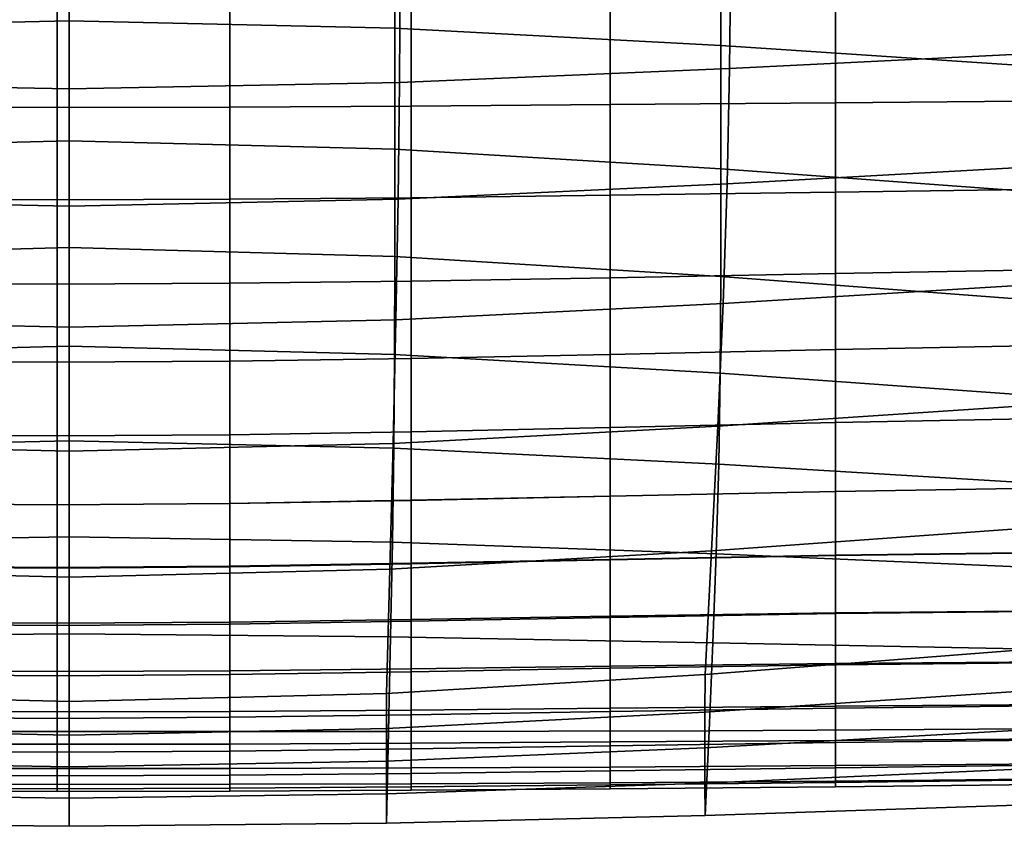
# Model space of a CAD drawing. Extents: x 1.302 to 1.815, y -0.024 to 0.544.
# Drawn here: x 1.558 to 1.614, y -0.024 to 0.021 of the extents above; entities that cross this region are included whole.
import ezdxf

# ---------------------------------------------------------------- set-up
doc = ezdxf.new("R2010")
doc.units = 0
doc.header["$MEASUREMENT"] = 0
doc.layers.get('0').update_dxf_attribs({"linetype": 'CONTINUOUS'})

msp = doc.modelspace()

# ---------------------------------------------------------------- linework, layer by layer
for points in [[(1.542621, 0.028824, 0.374967), (1.542618, 0.020946, 0.37381), (1.560978, 0.021371, 0.373764), (1.560978, 0.029153, 0.374878)], [(1.579334, 0.028824, 0.374967), (1.560978, 0.029153, 0.374878), (1.560978, 0.021371, 0.373764), (1.579337, 0.020946, 0.37381)], [(1.597708, 0.028064, 0.375267), (1.579334, 0.028824, 0.374967), (1.579337, 0.020946, 0.37381), (1.597713, 0.019975, 0.374016)], [(1.597708, 0.028064, 0.375267), (1.597713, 0.019975, 0.374016), (1.616123, 0.01876, 0.374447), (1.616115, 0.027103, 0.375815)], [(1.598284, 0.025062, 0.365033), (1.61693, 0.025859, 0.365759), (1.616833, 0.019601, 0.364475), (1.598213, 0.018675, 0.363614)], [(1.598284, 0.025062, 0.365033), (1.598213, 0.018675, 0.363614), (1.579595, 0.017893, 0.363063), (1.579632, 0.024371, 0.364594)], [(1.542323, 0.024371, 0.364594), (1.560978, 0.024052, 0.364446), (1.560978, 0.017537, 0.362865), (1.542361, 0.017893, 0.363063)], [(1.579632, 0.024371, 0.364594), (1.579595, 0.017893, 0.363063), (1.560978, 0.017537, 0.362865), (1.560978, 0.024052, 0.364446)], [(1.55058, 0.016496, 0.353655), (1.55058, 0.022253, 0.354949), (1.56031, 0.022242, 0.354907), (1.56031, 0.016475, 0.353612)], [(1.55058, 0.016496, 0.36152), (1.56031, 0.016475, 0.361522), (1.56031, 0.022242, 0.362829), (1.55058, 0.022253, 0.362816)], [(1.57004, 0.016496, 0.353655), (1.56031, 0.016475, 0.353612), (1.56031, 0.022242, 0.354907), (1.57004, 0.022253, 0.354949)], [(1.57004, 0.016496, 0.36152), (1.57004, 0.022253, 0.362816), (1.56031, 0.022242, 0.362829), (1.56031, 0.016475, 0.361522)], [(1.580266, 0.016553, 0.353807), (1.57004, 0.016496, 0.353655), (1.57004, 0.022253, 0.354949), (1.580266, 0.022281, 0.355097)], [(1.580266, 0.016553, 0.361586), (1.580266, 0.022281, 0.362856), (1.57004, 0.022253, 0.362816), (1.57004, 0.016496, 0.36152)], [(1.580266, 0.016553, 0.353807), (1.580266, 0.022281, 0.355097), (1.591484, 0.022325, 0.355377), (1.591484, 0.01664, 0.354097)], [(1.580266, 0.016553, 0.361586), (1.591484, 0.01664, 0.361792), (1.591484, 0.022325, 0.363031), (1.580266, 0.022281, 0.362856)], [(1.591484, 0.01664, 0.354097), (1.591484, 0.022325, 0.355377), (1.604192, 0.02238, 0.35581), (1.604192, 0.016751, 0.354548)], [(1.591484, 0.01664, 0.361792), (1.604192, 0.016751, 0.36221), (1.604192, 0.02238, 0.363419), (1.591484, 0.022325, 0.363031)], [(1.618885, 0.016879, 0.362915), (1.618885, 0.022444, 0.364101), (1.604192, 0.02238, 0.363419), (1.604192, 0.016751, 0.36221)], [(1.618885, 0.016879, 0.355186), (1.604192, 0.016751, 0.354548), (1.604192, 0.02238, 0.35581), (1.618885, 0.022444, 0.356422)], [(1.542615, 0.014125, 0.372442), (1.560978, 0.014606, 0.372433), (1.560978, 0.021371, 0.373764), (1.542618, 0.020946, 0.37381)], [(1.579341, 0.014125, 0.372442), (1.579337, 0.020946, 0.37381), (1.560978, 0.021371, 0.373764), (1.560978, 0.014606, 0.372433)], [(1.597721, 0.013031, 0.372563), (1.597713, 0.019975, 0.374016), (1.579337, 0.020946, 0.37381), (1.579341, 0.014125, 0.372442)], [(1.597721, 0.013031, 0.372563), (1.616134, 0.01167, 0.372888), (1.616123, 0.01876, 0.374447), (1.597713, 0.019975, 0.374016)], [(1.598213, 0.018675, 0.363614), (1.616833, 0.019601, 0.364475), (1.616642, 0.013206, 0.362705), (1.598073, 0.012171, 0.361701)], [(1.598213, 0.018675, 0.363614), (1.598073, 0.012171, 0.361701), (1.579521, 0.011312, 0.361035), (1.579595, 0.017893, 0.363063)], [(1.542361, 0.017893, 0.363063), (1.560978, 0.017537, 0.362865), (1.560978, 0.010927, 0.360786), (1.542434, 0.011312, 0.361035)], [(1.579595, 0.017893, 0.363063), (1.579521, 0.011312, 0.361035), (1.560978, 0.010927, 0.360786), (1.560978, 0.017537, 0.362865)], [(1.591484, 0.011536, 0.352584), (1.591484, 0.01664, 0.354097), (1.604192, 0.016751, 0.354548), (1.604192, 0.01171, 0.353052)], [(1.591484, 0.011536, 0.360463), (1.604192, 0.01171, 0.360916), (1.604192, 0.016751, 0.36221), (1.591484, 0.01664, 0.361792)], [(1.618885, 0.01191, 0.361632), (1.618885, 0.016879, 0.362915), (1.604192, 0.016751, 0.36221), (1.604192, 0.01171, 0.360916)], [(1.618885, 0.01191, 0.353728), (1.604192, 0.01171, 0.353052), (1.604192, 0.016751, 0.354548), (1.618885, 0.016879, 0.355186)], [(1.55058, 0.011307, 0.352142), (1.55058, 0.016496, 0.353655), (1.56031, 0.016475, 0.353612), (1.56031, 0.011273, 0.352104)], [(1.55058, 0.011307, 0.36011), (1.56031, 0.011273, 0.360095), (1.56031, 0.016475, 0.361522), (1.55058, 0.016496, 0.36152)], [(1.57004, 0.011307, 0.352143), (1.56031, 0.011273, 0.352104), (1.56031, 0.016475, 0.353612), (1.57004, 0.016496, 0.353655)], [(1.57004, 0.011307, 0.36011), (1.57004, 0.016496, 0.36152), (1.56031, 0.016475, 0.361522), (1.56031, 0.011273, 0.360095)], [(1.580266, 0.011398, 0.352292), (1.57004, 0.011307, 0.352143), (1.57004, 0.016496, 0.353655), (1.580266, 0.016553, 0.353807)], [(1.580266, 0.011398, 0.360213), (1.580266, 0.016553, 0.361586), (1.57004, 0.016496, 0.36152), (1.57004, 0.011307, 0.36011)], [(1.580266, 0.011398, 0.352292), (1.580266, 0.016553, 0.353807), (1.591484, 0.01664, 0.354097), (1.591484, 0.011536, 0.352584)], [(1.580266, 0.011398, 0.360213), (1.591484, 0.011536, 0.360463), (1.591484, 0.01664, 0.361792), (1.580266, 0.016553, 0.361586)], [(1.542618, 0.00809, 0.37086), (1.560978, 0.008586, 0.370875), (1.560978, 0.014606, 0.372433), (1.542615, 0.014125, 0.372442)], [(1.579338, 0.00809, 0.37086), (1.579341, 0.014125, 0.372442), (1.560978, 0.014606, 0.372433), (1.560978, 0.008586, 0.370875)], [(1.597715, 0.006963, 0.370927), (1.597721, 0.013031, 0.372563), (1.579341, 0.014125, 0.372442), (1.579338, 0.00809, 0.37086)], [(1.597715, 0.006963, 0.370927), (1.616129, 0.005569, 0.371188), (1.616134, 0.01167, 0.372888), (1.597721, 0.013031, 0.372563)], [(1.597842, 0.005434, 0.359192), (1.598073, 0.012171, 0.361701), (1.616642, 0.013206, 0.362705), (1.616326, 0.006568, 0.360325)], [(1.597842, 0.005434, 0.359192), (1.579399, 0.004511, 0.358425), (1.579521, 0.011312, 0.361035), (1.598073, 0.012171, 0.361701)], [(1.591484, 0.011536, 0.352584), (1.604192, 0.01171, 0.353052), (1.604192, 0.007119, 0.351339), (1.591484, 0.006887, 0.350855)], [(1.591484, 0.011536, 0.360463), (1.591484, 0.006887, 0.358991), (1.604192, 0.007119, 0.359483), (1.604192, 0.01171, 0.360916)], [(1.618885, 0.01191, 0.361632), (1.604192, 0.01171, 0.360916), (1.604192, 0.007119, 0.359483), (1.618885, 0.007381, 0.360209)], [(1.618885, 0.01191, 0.353728), (1.618885, 0.007381, 0.352058), (1.604192, 0.007119, 0.351339), (1.604192, 0.01171, 0.353052)], [(1.542556, 0.004511, 0.358425), (1.542434, 0.011312, 0.361035), (1.560978, 0.010927, 0.360786), (1.560978, 0.004102, 0.358133)], [(1.55058, 0.011307, 0.352142), (1.56031, 0.011273, 0.352104), (1.56031, 0.006527, 0.350389), (1.55058, 0.006574, 0.350422)], [(1.55058, 0.011307, 0.36011), (1.55058, 0.006574, 0.358544), (1.56031, 0.006527, 0.358508), (1.56031, 0.011273, 0.360095)], [(1.57004, 0.011307, 0.352143), (1.57004, 0.006574, 0.350422), (1.56031, 0.006527, 0.350389), (1.56031, 0.011273, 0.352104)], [(1.57004, 0.011307, 0.36011), (1.56031, 0.011273, 0.360095), (1.56031, 0.006527, 0.358508), (1.57004, 0.006574, 0.358544)], [(1.579399, 0.004511, 0.358425), (1.560978, 0.004102, 0.358133), (1.560978, 0.010927, 0.360786), (1.579521, 0.011312, 0.361035)], [(1.580266, 0.011398, 0.352292), (1.580266, 0.0067, 0.350563), (1.57004, 0.006574, 0.350422), (1.57004, 0.011307, 0.352143)], [(1.580266, 0.011398, 0.360213), (1.57004, 0.011307, 0.36011), (1.57004, 0.006574, 0.358544), (1.580266, 0.0067, 0.358691)], [(1.580266, 0.011398, 0.352292), (1.591484, 0.011536, 0.352584), (1.591484, 0.006887, 0.350855), (1.580266, 0.0067, 0.350563)], [(1.580266, 0.011398, 0.360213), (1.580266, 0.0067, 0.358691), (1.591484, 0.006887, 0.358991), (1.591484, 0.011536, 0.360463)], [(1.542618, 0.00809, 0.37086), (1.542637, 0.002569, 0.369062), (1.560978, 0.00304, 0.369077), (1.560978, 0.008586, 0.370875)], [(1.579338, 0.00809, 0.37086), (1.560978, 0.008586, 0.370875), (1.560978, 0.00304, 0.369077), (1.579319, 0.002569, 0.369062)], [(1.597715, 0.006963, 0.370927), (1.579338, 0.00809, 0.37086), (1.579319, 0.002569, 0.369062), (1.597681, 0.001503, 0.36913)], [(1.618885, 0.007381, 0.360209), (1.604192, 0.007119, 0.359483), (1.604192, 0.002837, 0.357857), (1.618885, 0.003133, 0.358598)], [(1.618885, 0.007381, 0.352058), (1.618885, 0.003133, 0.350184), (1.604192, 0.002837, 0.349427), (1.604192, 0.007119, 0.351339)], [(1.580266, 0.0067, 0.350563), (1.580266, 0.002341, 0.348637), (1.57004, 0.002188, 0.348503), (1.57004, 0.006574, 0.350422)], [(1.580266, 0.0067, 0.358691), (1.57004, 0.006574, 0.358544), (1.57004, 0.002188, 0.356781), (1.580266, 0.002341, 0.356972)], [(1.580266, 0.0067, 0.350563), (1.591484, 0.006887, 0.350855), (1.591484, 0.002566, 0.348928), (1.580266, 0.002341, 0.348637)], [(1.580266, 0.0067, 0.358691), (1.580266, 0.002341, 0.356972), (1.591484, 0.002566, 0.357322), (1.591484, 0.006887, 0.358991)], [(1.591484, 0.006887, 0.350855), (1.604192, 0.007119, 0.351339), (1.604192, 0.002837, 0.349427), (1.591484, 0.002566, 0.348928)], [(1.591484, 0.006887, 0.358991), (1.591484, 0.002566, 0.357322), (1.604192, 0.002837, 0.357857), (1.604192, 0.007119, 0.359483)], [(1.597715, 0.006963, 0.370927), (1.597681, 0.001503, 0.36913), (1.616084, 0.00019, 0.369395), (1.616129, 0.005569, 0.371188)], [(1.55058, 0.006574, 0.350422), (1.56031, 0.006527, 0.350389), (1.56031, 0.002129, 0.348475), (1.55058, 0.002188, 0.348503)], [(1.55058, 0.006574, 0.358544), (1.55058, 0.002188, 0.356781), (1.56031, 0.002129, 0.356725), (1.56031, 0.006527, 0.358508)], [(1.57004, 0.006574, 0.350422), (1.57004, 0.002188, 0.348503), (1.56031, 0.002129, 0.348475), (1.56031, 0.006527, 0.350389)], [(1.57004, 0.006574, 0.358544), (1.56031, 0.006527, 0.358508), (1.56031, 0.002129, 0.356725), (1.57004, 0.002188, 0.356781)], [(1.597541, -0.001478, 0.356237), (1.597842, 0.005434, 0.359192), (1.616326, 0.006568, 0.360325), (1.615916, -0.000251, 0.357488)], [(1.597541, -0.001478, 0.356237), (1.579241, -0.002457, 0.35538), (1.579399, 0.004511, 0.358425), (1.597842, 0.005434, 0.359192)], [(1.542715, -0.002457, 0.35538), (1.542556, 0.004511, 0.358425), (1.560978, 0.004102, 0.358133), (1.560978, -0.002885, 0.35505)], [(1.579241, -0.002457, 0.35538), (1.560978, -0.002885, 0.35505), (1.560978, 0.004102, 0.358133), (1.579399, 0.004511, 0.358425)], [(1.542637, 0.002569, 0.369062), (1.542679, -0.00271, 0.367045), (1.560978, -0.002305, 0.367026), (1.560978, 0.00304, 0.369077)], [(1.579319, 0.002569, 0.369062), (1.560978, 0.00304, 0.369077), (1.560978, -0.002305, 0.367026), (1.579276, -0.00271, 0.367045)], [(1.591484, -0.001553, 0.355405), (1.604192, -0.001275, 0.355984), (1.604192, 0.002837, 0.357857), (1.591484, 0.002566, 0.357322)], [(1.591484, -0.001553, 0.346819), (1.591484, 0.002566, 0.348928), (1.604192, 0.002837, 0.349427), (1.604192, -0.001275, 0.347331)], [(1.618885, -0.00099, 0.348117), (1.604192, -0.001275, 0.347331), (1.604192, 0.002837, 0.349427), (1.618885, 0.003133, 0.350184)], [(1.618885, -0.00099, 0.356756), (1.618885, 0.003133, 0.358598), (1.604192, 0.002837, 0.357857), (1.604192, -0.001275, 0.355984)], [(1.580266, -0.001793, 0.355008), (1.580266, 0.002341, 0.356972), (1.57004, 0.002188, 0.356781), (1.57004, -0.001963, 0.35478)], [(1.580266, -0.001793, 0.346525), (1.57004, -0.001963, 0.346394), (1.57004, 0.002188, 0.348503), (1.580266, 0.002341, 0.348637)], [(1.597681, 0.001503, 0.36913), (1.579319, 0.002569, 0.369062), (1.579276, -0.00271, 0.367045), (1.597601, -0.00362, 0.367191)], [(1.580266, -0.001793, 0.355008), (1.591484, -0.001553, 0.355405), (1.591484, 0.002566, 0.357322), (1.580266, 0.002341, 0.356972)], [(1.580266, -0.001793, 0.346525), (1.580266, 0.002341, 0.348637), (1.591484, 0.002566, 0.348928), (1.591484, -0.001553, 0.346819)], [(1.55058, -0.001963, 0.35478), (1.56031, -0.00203, 0.354708), (1.56031, 0.002129, 0.356725), (1.55058, 0.002188, 0.356781)], [(1.55058, -0.001963, 0.346394), (1.55058, 0.002188, 0.348503), (1.56031, 0.002129, 0.348475), (1.56031, -0.00203, 0.346368)], [(1.57004, -0.001963, 0.35478), (1.57004, 0.002188, 0.356781), (1.56031, 0.002129, 0.356725), (1.56031, -0.00203, 0.354708)], [(1.57004, -0.001963, 0.346394), (1.56031, -0.00203, 0.346368), (1.56031, 0.002129, 0.348475), (1.57004, 0.002188, 0.348503)], [(1.597681, 0.001503, 0.36913), (1.597601, -0.00362, 0.367191), (1.615978, -0.004732, 0.367557), (1.616084, 0.00019, 0.369395)], [(1.597541, -0.001478, 0.356237), (1.615916, -0.000251, 0.357488), (1.615443, -0.007192, 0.354347), (1.597195, -0.008506, 0.352984)], [(1.618885, -0.004914, 0.34603), (1.604192, -0.005159, 0.345227), (1.604192, -0.001275, 0.347331), (1.618885, -0.00099, 0.348117)], [(1.618885, -0.004915, 0.354817), (1.618885, -0.00099, 0.356756), (1.604192, -0.001275, 0.355984), (1.604192, -0.005162, 0.354009)], [(1.597541, -0.001478, 0.356237), (1.597195, -0.008506, 0.352984), (1.579058, -0.009535, 0.352044), (1.579241, -0.002457, 0.35538)], [(1.580266, -0.005665, 0.352956), (1.591484, -0.005425, 0.353391), (1.591484, -0.001553, 0.355405), (1.580266, -0.001793, 0.355008)], [(1.580266, -0.005656, 0.344406), (1.580266, -0.001793, 0.346525), (1.591484, -0.001553, 0.346819), (1.591484, -0.005419, 0.344705)], [(1.591484, -0.005425, 0.353391), (1.604192, -0.005162, 0.354009), (1.604192, -0.001275, 0.355984), (1.591484, -0.001553, 0.355405)], [(1.591484, -0.005419, 0.344705), (1.591484, -0.001553, 0.346819), (1.604192, -0.001275, 0.347331), (1.604192, -0.005159, 0.345227)], [(1.55058, -0.005841, 0.3527), (1.56031, -0.005913, 0.352616), (1.56031, -0.00203, 0.354708), (1.55058, -0.001963, 0.35478)], [(1.55058, -0.00583, 0.344272), (1.55058, -0.001963, 0.346394), (1.56031, -0.00203, 0.346368), (1.56031, -0.005901, 0.344246)], [(1.57004, -0.005841, 0.3527), (1.57004, -0.001963, 0.35478), (1.56031, -0.00203, 0.354708), (1.56031, -0.005913, 0.352616)], [(1.57004, -0.00583, 0.344272), (1.56031, -0.005901, 0.344246), (1.56031, -0.00203, 0.346368), (1.57004, -0.001963, 0.346394)], [(1.580266, -0.005665, 0.352956), (1.580266, -0.001793, 0.355008), (1.57004, -0.001963, 0.35478), (1.57004, -0.005841, 0.3527)], [(1.580266, -0.005656, 0.344406), (1.57004, -0.00583, 0.344272), (1.57004, -0.001963, 0.346394), (1.580266, -0.001793, 0.346525)], [(1.542754, -0.008017, 0.364807), (1.560978, -0.00772, 0.364712), (1.560978, -0.002305, 0.367026), (1.542679, -0.00271, 0.367045)], [(1.542715, -0.002457, 0.35538), (1.560978, -0.002885, 0.35505), (1.560978, -0.009979, 0.351681), (1.542897, -0.009535, 0.352044)], [(1.579201, -0.008017, 0.364807), (1.579276, -0.00271, 0.367045), (1.560978, -0.002305, 0.367026), (1.560978, -0.00772, 0.364712)], [(1.579241, -0.002457, 0.35538), (1.579058, -0.009535, 0.352044), (1.560978, -0.009979, 0.351681), (1.560978, -0.002885, 0.35505)], [(1.597461, -0.008675, 0.365132), (1.597601, -0.00362, 0.367191), (1.579276, -0.00271, 0.367045), (1.579201, -0.008017, 0.364807)], [(1.597461, -0.008675, 0.365132), (1.61579, -0.009463, 0.365724), (1.615978, -0.004732, 0.367557), (1.597601, -0.00362, 0.367191)], [(1.618885, -0.004914, 0.34603), (1.618885, -0.008562, 0.344094), (1.604192, -0.008755, 0.343289), (1.604192, -0.005159, 0.345227)], [(1.618885, -0.004915, 0.354817), (1.604192, -0.005162, 0.354009), (1.604192, -0.008769, 0.352077), (1.618885, -0.00857, 0.352913)], [(1.580266, -0.005656, 0.344406), (1.591484, -0.005419, 0.344705), (1.591484, -0.008982, 0.342761), (1.580266, -0.0092, 0.342454)], [(1.580266, -0.005665, 0.352956), (1.580266, -0.009236, 0.350974), (1.591484, -0.009007, 0.351431), (1.591484, -0.005425, 0.353391)], [(1.591484, -0.005419, 0.344705), (1.604192, -0.005159, 0.345227), (1.604192, -0.008755, 0.343289), (1.591484, -0.008982, 0.342761)], [(1.591484, -0.005425, 0.353391), (1.591484, -0.009007, 0.351431), (1.604192, -0.008769, 0.352077), (1.604192, -0.005162, 0.354009)], [(1.55058, -0.00583, 0.344272), (1.56031, -0.005901, 0.344246), (1.56031, -0.009436, 0.342284), (1.55058, -0.009366, 0.342313)], [(1.55058, -0.005841, 0.3527), (1.55058, -0.009411, 0.350701), (1.56031, -0.009485, 0.350611), (1.56031, -0.005913, 0.352616)], [(1.57004, -0.00583, 0.344272), (1.57004, -0.009366, 0.342313), (1.56031, -0.009436, 0.342284), (1.56031, -0.005901, 0.344246)], [(1.57004, -0.005841, 0.3527), (1.56031, -0.005913, 0.352616), (1.56031, -0.009485, 0.350611), (1.57004, -0.009411, 0.350701)], [(1.580266, -0.005656, 0.344406), (1.580266, -0.0092, 0.342454), (1.57004, -0.009366, 0.342313), (1.57004, -0.00583, 0.344272)], [(1.580266, -0.005665, 0.352956), (1.57004, -0.005841, 0.3527), (1.57004, -0.009411, 0.350701), (1.580266, -0.009236, 0.350974)], [(1.597195, -0.008506, 0.352984), (1.615443, -0.007192, 0.354347), (1.614951, -0.01407, 0.351195), (1.596835, -0.015462, 0.349725)], [(1.542853, -0.013345, 0.362405), (1.560978, -0.013187, 0.362198), (1.560978, -0.00772, 0.364712), (1.542754, -0.008017, 0.364807)], [(1.579102, -0.013345, 0.362405), (1.579201, -0.008017, 0.364807), (1.560978, -0.00772, 0.364712), (1.560978, -0.013187, 0.362198)], [(1.597274, -0.013679, 0.362983), (1.597461, -0.008675, 0.365132), (1.579201, -0.008017, 0.364807), (1.579102, -0.013345, 0.362405)], [(1.597195, -0.008506, 0.352984), (1.596835, -0.015462, 0.349725), (1.578869, -0.016534, 0.348708), (1.579058, -0.009535, 0.352044)], [(1.591484, -0.008982, 0.342761), (1.604192, -0.008755, 0.343289), (1.604192, -0.012005, 0.341693), (1.591484, -0.012191, 0.341163)], [(1.591484, -0.009007, 0.351431), (1.591484, -0.012253, 0.349679), (1.604192, -0.012041, 0.350332), (1.604192, -0.008769, 0.352077)], [(1.597274, -0.013679, 0.362983), (1.615541, -0.01405, 0.363894), (1.61579, -0.009463, 0.365724), (1.597461, -0.008675, 0.365132)], [(1.618885, -0.008562, 0.344094), (1.618885, -0.01186, 0.342482), (1.604192, -0.012005, 0.341693), (1.604192, -0.008755, 0.343289)], [(1.618885, -0.00857, 0.352913), (1.604192, -0.008769, 0.352077), (1.604192, -0.012041, 0.350332), (1.618885, -0.011879, 0.351179)], [(1.55058, -0.009366, 0.342313), (1.56031, -0.009436, 0.342284), (1.56031, -0.012586, 0.340658), (1.55058, -0.012524, 0.340693)], [(1.55058, -0.009411, 0.350701), (1.55058, -0.012636, 0.348942), (1.56031, -0.012708, 0.348852), (1.56031, -0.009485, 0.350611)], [(1.57004, -0.009366, 0.342313), (1.57004, -0.012524, 0.340693), (1.56031, -0.012586, 0.340658), (1.56031, -0.009436, 0.342284)], [(1.57004, -0.009411, 0.350701), (1.56031, -0.009485, 0.350611), (1.56031, -0.012708, 0.348852), (1.57004, -0.012636, 0.348942)], [(1.580266, -0.0092, 0.342454), (1.580266, -0.012378, 0.340846), (1.57004, -0.012524, 0.340693), (1.57004, -0.009366, 0.342313)], [(1.580266, -0.009236, 0.350974), (1.57004, -0.009411, 0.350701), (1.57004, -0.012636, 0.348942), (1.580266, -0.012468, 0.349217)], [(1.580266, -0.0092, 0.342454), (1.591484, -0.008982, 0.342761), (1.591484, -0.012191, 0.341163), (1.580266, -0.012378, 0.340846)], [(1.580266, -0.009236, 0.350974), (1.580266, -0.012468, 0.349217), (1.591484, -0.012253, 0.349679), (1.591484, -0.009007, 0.351431)], [(1.542897, -0.009535, 0.352044), (1.560978, -0.009979, 0.351681), (1.560978, -0.01699, 0.348313), (1.543087, -0.016534, 0.348708)], [(1.579058, -0.009535, 0.352044), (1.578869, -0.016534, 0.348708), (1.560978, -0.01699, 0.348313), (1.560978, -0.009979, 0.351681)], [(1.580266, -0.015143, 0.339758), (1.580266, -0.012378, 0.340846), (1.591484, -0.012191, 0.341163), (1.591484, -0.014997, 0.340087)], [(1.591484, -0.014997, 0.340087), (1.591484, -0.012191, 0.341163), (1.604192, -0.012005, 0.341693), (1.604192, -0.014849, 0.340612)], [(1.591484, -0.01512, 0.348285), (1.604192, -0.014921, 0.348918), (1.604192, -0.012041, 0.350332), (1.591484, -0.012253, 0.349679)], [(1.618885, -0.014733, 0.341368), (1.604192, -0.014849, 0.340612), (1.604192, -0.012005, 0.341693), (1.618885, -0.01186, 0.342482)], [(1.618885, -0.01477, 0.349749), (1.618885, -0.011879, 0.351179), (1.604192, -0.012041, 0.350332), (1.604192, -0.014921, 0.348918)], [(1.55058, -0.015256, 0.339589), (1.55058, -0.012524, 0.340693), (1.56031, -0.012586, 0.340658), (1.56031, -0.015304, 0.339545)], [(1.55058, -0.015479, 0.347584), (1.56031, -0.015547, 0.3475), (1.56031, -0.012708, 0.348852), (1.55058, -0.012636, 0.348942)], [(1.57004, -0.015256, 0.339589), (1.56031, -0.015304, 0.339545), (1.56031, -0.012586, 0.340658), (1.57004, -0.012524, 0.340693)], [(1.57004, -0.015479, 0.347584), (1.57004, -0.012636, 0.348942), (1.56031, -0.012708, 0.348852), (1.56031, -0.015547, 0.3475)], [(1.580266, -0.015143, 0.339758), (1.57004, -0.015256, 0.339589), (1.57004, -0.012524, 0.340693), (1.580266, -0.012378, 0.340846)], [(1.580266, -0.015321, 0.347843), (1.580266, -0.012468, 0.349217), (1.57004, -0.012636, 0.348942), (1.57004, -0.015479, 0.347584)], [(1.580266, -0.015321, 0.347843), (1.591484, -0.01512, 0.348285), (1.591484, -0.012253, 0.349679), (1.580266, -0.012468, 0.349217)], [(1.542853, -0.013345, 0.362405), (1.542968, -0.018688, 0.359891), (1.560978, -0.01869, 0.359553), (1.560978, -0.013187, 0.362198)], [(1.579102, -0.013345, 0.362405), (1.560978, -0.013187, 0.362198), (1.560978, -0.01869, 0.359553), (1.578987, -0.018688, 0.359891)], [(1.597274, -0.013679, 0.362983), (1.579102, -0.013345, 0.362405), (1.578987, -0.018688, 0.359891), (1.597057, -0.018649, 0.360774)], [(1.597274, -0.013679, 0.362983), (1.597057, -0.018649, 0.360774), (1.61525, -0.018542, 0.362067), (1.615541, -0.01405, 0.363894)], [(1.596825, -0.017594, 0.35182), (1.596835, -0.015462, 0.349725), (1.614951, -0.01407, 0.351195), (1.614939, -0.016391, 0.35335)], [(1.591484, -0.017367, 0.339526), (1.591484, -0.014997, 0.340087), (1.604192, -0.014849, 0.340612), (1.604192, -0.017254, 0.340041)], [(1.591484, -0.017552, 0.34711), (1.604192, -0.017361, 0.347706), (1.604192, -0.014921, 0.348918), (1.591484, -0.01512, 0.348285)], [(1.618885, -0.017148, 0.340755), (1.604192, -0.017254, 0.340041), (1.604192, -0.014849, 0.340612), (1.618885, -0.014733, 0.341368)], [(1.618885, -0.017205, 0.348502), (1.618885, -0.01477, 0.349749), (1.604192, -0.014921, 0.348918), (1.604192, -0.017361, 0.347706)], [(1.55058, -0.017548, 0.338999), (1.55058, -0.015256, 0.339589), (1.56031, -0.015304, 0.339545), (1.56031, -0.01758, 0.338944)], [(1.55058, -0.017884, 0.346466), (1.56031, -0.017945, 0.346392), (1.56031, -0.015547, 0.3475), (1.55058, -0.015479, 0.347584)], [(1.57004, -0.017548, 0.338999), (1.56031, -0.01758, 0.338944), (1.56031, -0.015304, 0.339545), (1.57004, -0.015256, 0.339589)], [(1.57004, -0.017884, 0.346466), (1.57004, -0.015479, 0.347584), (1.56031, -0.015547, 0.3475), (1.56031, -0.017945, 0.346392)], [(1.580266, -0.017472, 0.339185), (1.57004, -0.017548, 0.338999), (1.57004, -0.015256, 0.339589), (1.580266, -0.015143, 0.339758)], [(1.580266, -0.01774, 0.346701), (1.580266, -0.015321, 0.347843), (1.57004, -0.015479, 0.347584), (1.57004, -0.017884, 0.346466)], [(1.596825, -0.017594, 0.35182), (1.578864, -0.018511, 0.350753), (1.578869, -0.016534, 0.348708), (1.596835, -0.015462, 0.349725)], [(1.580266, -0.017472, 0.339185), (1.580266, -0.015143, 0.339758), (1.591484, -0.014997, 0.340087), (1.591484, -0.017367, 0.339526)], [(1.580266, -0.01774, 0.346701), (1.591484, -0.017552, 0.34711), (1.591484, -0.01512, 0.348285), (1.580266, -0.015321, 0.347843)], [(1.543092, -0.018511, 0.350753), (1.543087, -0.016534, 0.348708), (1.560978, -0.01699, 0.348313), (1.560978, -0.018898, 0.350336)], [(1.578864, -0.018511, 0.350753), (1.560978, -0.018898, 0.350336), (1.560978, -0.01699, 0.348313), (1.578869, -0.016534, 0.348708)], [(1.596825, -0.019597, 0.354058), (1.596825, -0.017594, 0.35182), (1.614939, -0.016391, 0.35335), (1.614938, -0.018589, 0.355647)], [(1.618885, -0.017148, 0.340755), (1.618885, -0.019075, 0.340648), (1.604192, -0.019183, 0.339975), (1.604192, -0.017254, 0.340041)], [(1.618885, -0.017205, 0.348502), (1.604192, -0.017361, 0.347706), (1.604192, -0.019311, 0.346566), (1.618885, -0.019143, 0.347317)], [(1.55058, -0.017548, 0.338999), (1.56031, -0.01758, 0.338944), (1.56031, -0.019405, 0.338858), (1.55058, -0.019389, 0.338921)], [(1.57004, -0.017548, 0.338999), (1.57004, -0.019389, 0.338921), (1.56031, -0.019405, 0.338858), (1.56031, -0.01758, 0.338944)], [(1.580266, -0.017472, 0.339185), (1.580266, -0.019344, 0.339122), (1.57004, -0.019389, 0.338921), (1.57004, -0.017548, 0.338999)], [(1.580266, -0.01774, 0.346701), (1.57004, -0.017884, 0.346466), (1.57004, -0.019791, 0.34543), (1.580266, -0.019665, 0.345639)], [(1.596825, -0.019597, 0.354058), (1.578864, -0.020353, 0.352943), (1.578864, -0.018511, 0.350753), (1.596825, -0.017594, 0.35182)], [(1.580266, -0.017472, 0.339185), (1.591484, -0.017367, 0.339526), (1.591484, -0.019273, 0.33947), (1.580266, -0.019344, 0.339122)], [(1.580266, -0.01774, 0.346701), (1.580266, -0.019665, 0.345639), (1.591484, -0.019495, 0.346012), (1.591484, -0.017552, 0.34711)], [(1.591484, -0.017367, 0.339526), (1.604192, -0.017254, 0.340041), (1.604192, -0.019183, 0.339975), (1.591484, -0.019273, 0.33947)], [(1.591484, -0.017552, 0.34711), (1.591484, -0.019495, 0.346012), (1.604192, -0.019311, 0.346566), (1.604192, -0.017361, 0.347706)], [(1.55058, -0.017884, 0.346466), (1.55058, -0.019791, 0.34543), (1.56031, -0.019843, 0.345366), (1.56031, -0.017945, 0.346392)], [(1.57004, -0.017884, 0.346466), (1.56031, -0.017945, 0.346392), (1.56031, -0.019843, 0.345366), (1.57004, -0.019791, 0.34543)], [(1.542968, -0.018688, 0.359891), (1.543089, -0.023854, 0.357333), (1.560978, -0.024025, 0.356855), (1.560978, -0.01869, 0.359553)], [(1.543092, -0.020353, 0.352943), (1.543092, -0.018511, 0.350753), (1.560978, -0.018898, 0.350336), (1.560978, -0.020669, 0.352505)], [(1.578864, -0.020353, 0.352943), (1.560978, -0.020669, 0.352505), (1.560978, -0.018898, 0.350336), (1.578864, -0.018511, 0.350753)], [(1.578987, -0.018688, 0.359891), (1.560978, -0.01869, 0.359553), (1.560978, -0.024025, 0.356855), (1.578867, -0.023854, 0.357333)], [(1.597057, -0.018649, 0.360774), (1.578987, -0.018688, 0.359891), (1.578867, -0.023854, 0.357333), (1.596831, -0.023424, 0.358534)], [(1.596825, -0.019597, 0.354058), (1.614938, -0.018589, 0.355647), (1.614938, -0.020788, 0.357944), (1.596825, -0.021599, 0.356296)], [(1.597057, -0.018649, 0.360774), (1.596831, -0.023424, 0.358534), (1.614946, -0.022817, 0.360229), (1.61525, -0.018542, 0.362067)], [(1.55058, -0.019389, 0.338921), (1.56031, -0.019405, 0.338858), (1.56031, -0.020771, 0.339286), (1.55058, -0.020764, 0.339355)], [(1.57004, -0.019389, 0.338921), (1.57004, -0.020764, 0.339355), (1.56031, -0.020771, 0.339286), (1.56031, -0.019405, 0.338858)], [(1.580266, -0.019344, 0.339122), (1.580266, -0.020737, 0.339563), (1.57004, -0.020764, 0.339355), (1.57004, -0.019389, 0.338921)], [(1.580266, -0.019344, 0.339122), (1.591484, -0.019273, 0.33947), (1.591484, -0.020685, 0.339913), (1.580266, -0.020737, 0.339563)], [(1.591484, -0.019273, 0.33947), (1.604192, -0.019183, 0.339975), (1.604192, -0.020602, 0.340408), (1.591484, -0.020685, 0.339913)], [(1.591484, -0.019495, 0.346012), (1.591484, -0.020894, 0.344852), (1.604192, -0.020723, 0.345368), (1.604192, -0.019311, 0.346566)], [(1.618885, -0.019075, 0.340648), (1.618885, -0.020482, 0.34105), (1.604192, -0.020602, 0.340408), (1.604192, -0.019183, 0.339975)], [(1.618885, -0.019143, 0.347317), (1.604192, -0.019311, 0.346566), (1.604192, -0.020723, 0.345368), (1.618885, -0.020546, 0.346074)], [(1.55058, -0.019791, 0.34543), (1.55058, -0.021144, 0.344315), (1.56031, -0.021184, 0.344258), (1.56031, -0.019843, 0.345366)], [(1.57004, -0.019791, 0.34543), (1.56031, -0.019843, 0.345366), (1.56031, -0.021184, 0.344258), (1.57004, -0.021144, 0.344315)], [(1.580266, -0.019665, 0.345639), (1.57004, -0.019791, 0.34543), (1.57004, -0.021144, 0.344315), (1.580266, -0.021041, 0.344507)], [(1.596825, -0.019597, 0.354058), (1.596825, -0.021599, 0.356296), (1.578864, -0.022195, 0.355133), (1.578864, -0.020353, 0.352943)], [(1.580266, -0.019665, 0.345639), (1.580266, -0.021041, 0.344507), (1.591484, -0.020894, 0.344852), (1.591484, -0.019495, 0.346012)], [(1.543092, -0.020353, 0.352943), (1.560978, -0.020669, 0.352505), (1.560978, -0.02244, 0.354673), (1.543092, -0.022195, 0.355133)], [(1.578864, -0.020353, 0.352943), (1.578864, -0.022195, 0.355133), (1.560978, -0.02244, 0.354673), (1.560978, -0.020669, 0.352505)], [(1.618885, -0.021339, 0.341968), (1.604192, -0.021476, 0.341334), (1.604192, -0.020602, 0.340408), (1.618885, -0.020482, 0.34105)], [(1.55058, -0.02166, 0.340297), (1.55058, -0.020764, 0.339355), (1.56031, -0.020771, 0.339286), (1.56031, -0.021668, 0.34023)], [(1.57004, -0.02166, 0.340297), (1.56031, -0.021668, 0.34023), (1.56031, -0.020771, 0.339286), (1.57004, -0.020764, 0.339355)], [(1.580266, -0.02163, 0.340502), (1.57004, -0.02166, 0.340297), (1.57004, -0.020764, 0.339355), (1.580266, -0.020737, 0.339563)], [(1.580266, -0.021809, 0.343154), (1.580266, -0.021041, 0.344507), (1.57004, -0.021144, 0.344315), (1.57004, -0.021884, 0.342964)], [(1.580266, -0.02163, 0.340502), (1.580266, -0.020737, 0.339563), (1.591484, -0.020685, 0.339913), (1.591484, -0.021571, 0.340846)], [(1.580266, -0.021809, 0.343154), (1.591484, -0.021694, 0.343489), (1.591484, -0.020894, 0.344852), (1.580266, -0.021041, 0.344507)], [(1.591484, -0.021571, 0.340846), (1.591484, -0.020685, 0.339913), (1.604192, -0.020602, 0.340408), (1.604192, -0.021476, 0.341334)], [(1.591484, -0.021694, 0.343489), (1.604192, -0.021548, 0.343984), (1.604192, -0.020723, 0.345368), (1.591484, -0.020894, 0.344852)], [(1.596825, -0.021599, 0.356296), (1.614938, -0.020788, 0.357944), (1.614946, -0.022817, 0.360229), (1.596831, -0.023424, 0.358534)], [(1.618885, -0.021377, 0.344653), (1.618885, -0.020546, 0.346074), (1.604192, -0.020723, 0.345368), (1.604192, -0.021548, 0.343984)], [(1.55058, -0.021884, 0.342964), (1.56031, -0.021911, 0.342906), (1.56031, -0.021184, 0.344258), (1.55058, -0.021144, 0.344315)], [(1.57004, -0.021884, 0.342964), (1.57004, -0.021144, 0.344315), (1.56031, -0.021184, 0.344258), (1.56031, -0.021911, 0.342906)], [(1.580266, -0.021996, 0.341759), (1.57004, -0.022045, 0.341563), (1.57004, -0.02166, 0.340297), (1.580266, -0.02163, 0.340502)], [(1.596825, -0.021599, 0.356296), (1.596831, -0.023424, 0.358534), (1.578867, -0.023854, 0.357333), (1.578864, -0.022195, 0.355133)], [(1.580266, -0.021996, 0.341759), (1.580266, -0.02163, 0.340502), (1.591484, -0.021571, 0.340846), (1.591484, -0.021914, 0.342096)], [(1.591484, -0.021914, 0.342096), (1.591484, -0.021571, 0.340846), (1.604192, -0.021476, 0.341334), (1.604192, -0.021795, 0.342582)], [(1.591484, -0.021914, 0.342096), (1.604192, -0.021795, 0.342582), (1.604192, -0.021548, 0.343984), (1.591484, -0.021694, 0.343489)], [(1.618885, -0.021639, 0.343226), (1.604192, -0.021795, 0.342582), (1.604192, -0.021476, 0.341334), (1.618885, -0.021339, 0.341968)], [(1.618885, -0.021639, 0.343226), (1.618885, -0.021377, 0.344653), (1.604192, -0.021548, 0.343984), (1.604192, -0.021795, 0.342582)], [(1.543092, -0.022195, 0.355133), (1.560978, -0.02244, 0.354673), (1.560978, -0.024025, 0.356855), (1.543089, -0.023854, 0.357333)], [(1.55058, -0.022045, 0.341563), (1.55058, -0.02166, 0.340297), (1.56031, -0.021668, 0.34023), (1.56031, -0.02206, 0.3415)], [(1.55058, -0.022045, 0.341563), (1.56031, -0.02206, 0.3415), (1.56031, -0.021911, 0.342906), (1.55058, -0.021884, 0.342964)], [(1.57004, -0.022045, 0.341563), (1.56031, -0.02206, 0.3415), (1.56031, -0.021668, 0.34023), (1.57004, -0.02166, 0.340297)], [(1.57004, -0.022045, 0.341563), (1.57004, -0.021884, 0.342964), (1.56031, -0.021911, 0.342906), (1.56031, -0.02206, 0.3415)], [(1.578864, -0.022195, 0.355133), (1.578867, -0.023854, 0.357333), (1.560978, -0.024025, 0.356855), (1.560978, -0.02244, 0.354673)], [(1.580266, -0.021996, 0.341759), (1.580266, -0.021809, 0.343154), (1.57004, -0.021884, 0.342964), (1.57004, -0.022045, 0.341563)], [(1.580266, -0.021996, 0.341759), (1.591484, -0.021914, 0.342096), (1.591484, -0.021694, 0.343489), (1.580266, -0.021809, 0.343154)]]:
    msp.add_3dface(points)

doc.saveas('drawing.dxf')
